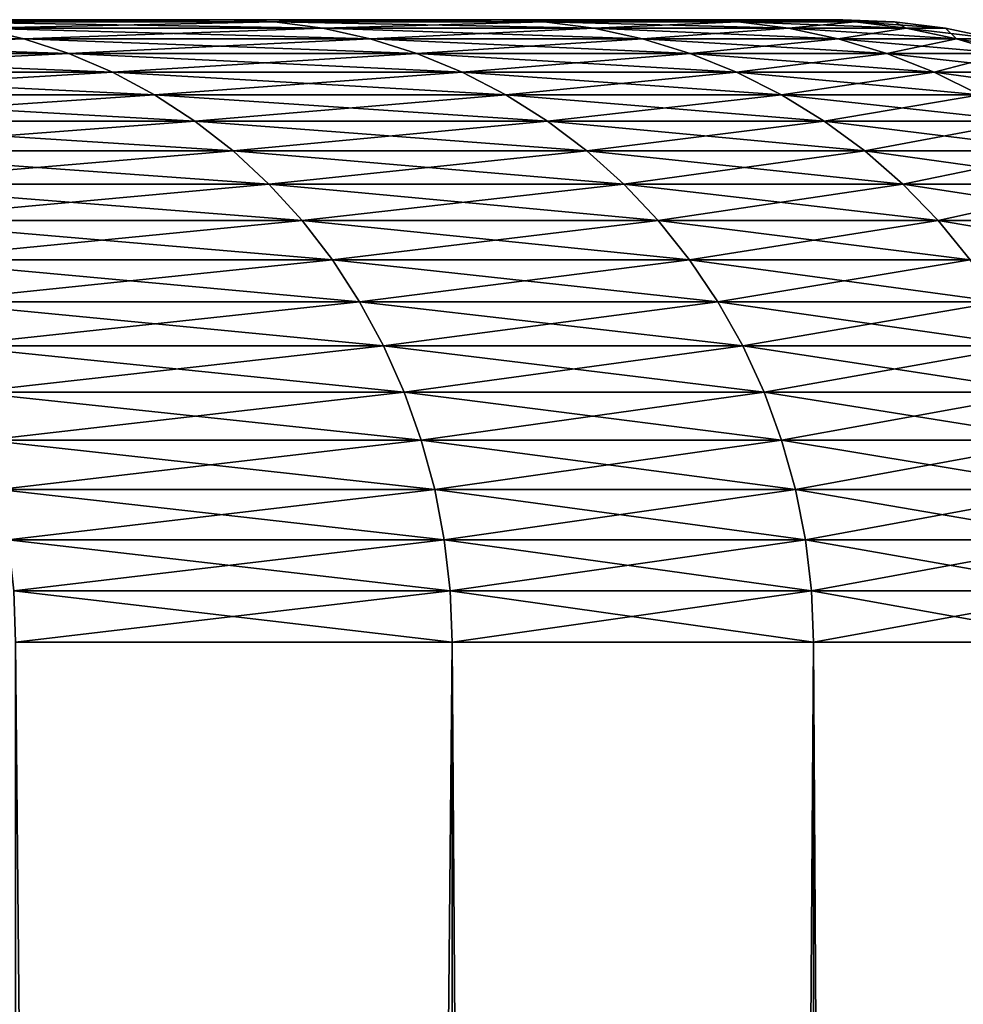
# Model space of a CAD drawing. Extents: x -30 to 30, y -35 to 0.
# Drawn here: x 4.8 to 5.3, y -10.5 to -10 of the extents above; entities that cross this region are included whole.
import ezdxf

# ---------------------------------------------------------------- set-up
doc = ezdxf.new("R2010")
doc.units = 0
doc.layers.add('L1', color=7, linetype='CONTINUOUS')

msp = doc.modelspace()

# ---------------------------------------------------------------- linework, layer by layer
at = {"layer": 'L1', "color": 7}
for points in [[(1.270046, -10, -4.421197), (5.181267, -10, -17.94099), (0.885277, -10, -4.51401)], [(0.885277, -10, -4.51401), (5.181267, -10, -17.94099), (5.125203, -10, -18.3788)], [(0.885277, -10, -4.51401), (5.125203, -10, -18.3788), (5.032212, -10, -18.81029)], [(5.032212, -10, -18.81029), (4.902963, -10, -19.23233), (0.885277, -10, -4.51401)], [(0.885277, -10, -4.51401), (4.902963, -10, -19.23233), (4.738388, -10, -19.64189)], [(0.885277, -10, 4.51401), (5.125203, -10, 18.3788), (1.270046, -10, 4.421197)], [(4.738388, -10, 19.64189), (4.902963, -10, 19.23233), (0.885277, -10, 4.51401)], [(0.885277, -10, 4.51401), (4.902963, -10, 19.23233), (5.032212, -10, 18.81029)], [(0.885277, -10, 4.51401), (5.032212, -10, 18.81029), (5.125203, -10, 18.3788)], [(5.2, -10, 17.5), (1.645412, -10, 4.295651), (1.270046, -10, 4.421197)], [(1.645412, -10, -4.295651), (5.2, -10, -17.5), (1.270046, -10, -4.421197)], [(1.270046, -10, -4.421197), (5.2, -10, -17.5), (5.181267, -10, -17.94099)], [(1.270046, -10, 4.421197), (5.125203, -10, 18.3788), (5.181267, -10, 17.94099)], [(1.270046, -10, 4.421197), (5.181267, -10, 17.94099), (5.2, -10, 17.5)], [(1.645412, -10, -4.295651), (2.008596, -10, -4.138302), (5.2, -10, -17.5)], [(2.008596, -10, 4.138302), (1.645412, -10, 4.295651), (5.2, -10, 17.5)], [(5.2, -10, -17.5), (2.008596, -10, -4.138302), (2.356909, -10, -3.950314)], [(5.2, -10, 17.5), (2.356909, -10, 3.950314), (2.008596, -10, 4.138302)], [(5.2, -10, -17.5), (2.356909, -10, -3.950314), (2.687772, -10, -3.73308)], [(5.2, -10, 17.5), (2.687772, -10, 3.73308), (2.356909, -10, 3.950314)], [(2.687772, -10, -3.73308), (2.998735, -10, -3.488207), (5.2, -10, -17.5)], [(2.998735, -10, 3.488207), (2.687772, -10, 3.73308), (5.2, -10, 17.5)], [(5.2, -10, -17.5), (2.998735, -10, -3.488207), (3.287498, -10, -3.217508)], [(5.2, -10, 17.5), (3.287498, -10, 3.217508), (2.998735, -10, 3.488207)], [(5.2, -10, -17.5), (3.287498, -10, -3.217508), (3.55192, -10, -2.922988)], [(5.2, -10, 17.5), (3.55192, -10, 2.922988), (3.287498, -10, 3.217508)], [(3.55192, -10, -2.922988), (3.790046, -10, -2.606828), (5.2, -10, -17.5)], [(3.790046, -10, 2.606828), (3.55192, -10, 2.922988), (5.2, -10, 17.5)], [(5.2, -10, -17.5), (3.790046, -10, -2.606828), (4.000111, -10, -2.271367)], [(5.2, -10, 17.5), (4.000111, -10, 2.271367), (3.790046, -10, 2.606828)], [(5.2, -10, -17.5), (4.000111, -10, -2.271367), (4.180561, -10, -1.919091)], [(5.2, -10, 17.5), (4.180561, -10, 1.919091), (4.000111, -10, 2.271367)], [(4.33006, -10, 1.552605), (4.180561, -10, 1.919091), (5.2, -10, 17.5)], [(4.180561, -10, -1.919091), (4.33006, -10, -1.552605), (5.2, -10, -17.5)], [(4.33006, -10, 1.552605), (5.2, -10, 17.5), (4.4475, -10, 1.174625)], [(5.2, -10, -17.5), (4.33006, -10, -1.552605), (4.4475, -10, -1.174625)], [(4.4475, -10, 1.174625), (5.2, -10, 17.5), (4.532013, -10, 0.787949)], [(5.2, -10, -17.5), (4.4475, -10, -1.174625), (4.532013, -10, -0.787949)], [(4.532013, -10, -0.787949), (4.582972, -10, -0.395438), (5.2, -10, -17.5)], [(5.2, -10, 17.5), (4.582972, -10, 0.395438), (4.532013, -10, 0.787949)], [(5.2, -10, -17.5), (4.582972, -10, -0.395438), (4.6, -10)], [(5.2, -10, 17.5), (4.6, -10), (4.582972, -10, 0.395438)], [(5.2, -10, -17.5), (4.6, -10), (5.2, -10, 17.5)], [(4.760963, -10.00102, -19.65209), (4.738388, -10, -19.64189), (4.902963, -10, -19.23233)], [(4.926322, -10.00102, 19.24058), (4.902963, -10, 19.23233), (4.738388, -10, 19.64189)], [(4.926322, -10.00102, 19.24058), (4.738388, -10, 19.64189), (4.760963, -10.00102, 19.65209)], [(4.760963, -10.00102, -19.65209), (4.902963, -10, -19.23233), (4.926322, -10.00102, -19.24058)], [(4.783383, -10.00409, -19.66223), (4.760963, -10.00102, -19.65209), (4.926322, -10.00102, -19.24058)], [(4.94952, -10.00409, 19.24878), (4.926322, -10.00102, 19.24058), (4.760963, -10.00102, 19.65209)], [(4.94952, -10.00409, 19.24878), (4.760963, -10.00102, 19.65209), (4.783383, -10.00409, 19.66223)], [(4.783383, -10.00409, -19.66223), (4.926322, -10.00102, -19.24058), (4.94952, -10.00409, -19.24878)], [(4.926322, -10.00102, -19.24058), (4.902963, -10, -19.23233), (5.032212, -10, -18.81029)], [(5.056186, -10.00102, 18.81653), (5.032212, -10, 18.81029), (4.902963, -10, 19.23233)], [(5.056186, -10.00102, 18.81653), (4.902963, -10, 19.23233), (4.926322, -10.00102, 19.24058)], [(4.926322, -10.00102, -19.24058), (5.032212, -10, -18.81029), (5.056186, -10.00102, -18.81653)], [(4.94952, -10.00409, -19.24878), (4.926322, -10.00102, -19.24058), (5.056186, -10.00102, -18.81653)], [(5.079996, -10.00409, 18.82273), (5.056186, -10.00102, 18.81653), (4.926322, -10.00102, 19.24058)], [(5.079996, -10.00409, 18.82273), (4.926322, -10.00102, 19.24058), (4.94952, -10.00409, 19.24878)], [(4.94952, -10.00409, -19.24878), (5.056186, -10.00102, -18.81653), (5.079996, -10.00409, -18.82273)], [(5.056186, -10.00102, -18.81653), (5.032212, -10, -18.81029), (5.125203, -10, -18.3788)], [(5.14962, -10.00102, 18.38299), (5.125203, -10, 18.3788), (5.032212, -10, 18.81029)], [(5.14962, -10.00102, 18.38299), (5.032212, -10, 18.81029), (5.056186, -10.00102, 18.81653)], [(5.056186, -10.00102, -18.81653), (5.125203, -10, -18.3788), (5.14962, -10.00102, -18.38299)], [(5.079996, -10.00409, -18.82273), (5.056186, -10.00102, -18.81653), (5.14962, -10.00102, -18.38299)], [(5.173871, -10.00409, 18.38715), (5.14962, -10.00102, 18.38299), (5.056186, -10.00102, 18.81653)], [(5.173871, -10.00409, 18.38715), (5.056186, -10.00102, 18.81653), (5.079996, -10.00409, 18.82273)], [(5.079996, -10.00409, -18.82273), (5.14962, -10.00102, -18.38299), (5.173871, -10.00409, -18.38715)], [(5.14962, -10.00102, -18.38299), (5.125203, -10, -18.3788), (5.181267, -10, -17.94099)], [(5.205952, -10.00102, 17.94309), (5.181267, -10, 17.94099), (5.125203, -10, 18.3788)], [(5.205952, -10.00102, 17.94309), (5.125203, -10, 18.3788), (5.14962, -10.00102, 18.38299)], [(5.14962, -10.00102, -18.38299), (5.181267, -10, -17.94099), (5.205952, -10.00102, -17.94309)], [(5.173871, -10.00409, -18.38715), (5.14962, -10.00102, -18.38299), (5.205952, -10.00102, -17.94309)], [(5.230467, -10.00409, 17.94518), (5.205952, -10.00102, 17.94309), (5.14962, -10.00102, 18.38299)], [(5.230467, -10.00409, 17.94518), (5.14962, -10.00102, 18.38299), (5.173871, -10.00409, 18.38715)], [(5.173871, -10.00409, -18.38715), (5.205952, -10.00102, -17.94309), (5.230467, -10.00409, -17.94518)], [(5.205952, -10.00102, -17.94309), (5.181267, -10, -17.94099), (5.2, -10, -17.5)], [(5.224774, -10.00102, 17.5), (5.2, -10, 17.5), (5.181267, -10, 17.94099)], [(5.224774, -10.00102, 17.5), (5.181267, -10, 17.94099), (5.205952, -10.00102, 17.94309)], [(5.205952, -10.00102, -17.94309), (5.2, -10, -17.5), (5.224774, -10.00102, -17.5)], [(5.224774, -10.00102, 17.5), (5.224774, -10.00102, -17.5), (5.2, -10, -17.5)], [(5.224774, -10.00102, 17.5), (5.2, -10, -17.5), (5.2, -10, 17.5)], [(5.230467, -10.00409, -17.94518), (5.205952, -10.00102, -17.94309), (5.224774, -10.00102, -17.5)], [(5.249378, -10.00409, 17.5), (5.224774, -10.00102, 17.5), (5.205952, -10.00102, 17.94309)], [(5.249378, -10.00409, 17.5), (5.205952, -10.00102, 17.94309), (5.230467, -10.00409, 17.94518)], [(5.230467, -10.00409, -17.94518), (5.224774, -10.00102, -17.5), (5.249378, -10.00409, -17.5)], [(5.249378, -10.00409, 17.5), (5.249378, -10.00409, -17.5), (5.224774, -10.00102, -17.5)], [(5.249378, -10.00409, 17.5), (5.224774, -10.00102, -17.5), (5.224774, -10.00102, 17.5)], [(4.805496, -10.00918, 19.67222), (4.783383, -10.00409, 19.66223), (4.582781, -10.00409, 20.0601)], [(4.805496, -10.00918, 19.67222), (4.582781, -10.00409, 20.0601), (4.603967, -10.00918, 20.07193)], [(4.603967, -10.00918, -20.07193), (4.783383, -10.00409, -19.66223), (4.805496, -10.00918, -19.67222)], [(4.805496, -10.00918, -19.67222), (4.783383, -10.00409, -19.66223), (4.94952, -10.00409, -19.24878)], [(4.972402, -10.00918, 19.25686), (4.94952, -10.00409, 19.24878), (4.783383, -10.00409, 19.66223)], [(4.972402, -10.00918, 19.25686), (4.783383, -10.00409, 19.66223), (4.805496, -10.00918, 19.67222)], [(4.805496, -10.00918, -19.67222), (4.94952, -10.00409, -19.24878), (4.972402, -10.00918, -19.25686)], [(4.972402, -10.00918, -19.25686), (4.94952, -10.00409, -19.24878), (5.079996, -10.00409, -18.82273)], [(5.103481, -10.00918, 18.82884), (5.079996, -10.00409, 18.82273), (4.94952, -10.00409, 19.24878)], [(5.103481, -10.00918, 18.82884), (4.94952, -10.00409, 19.24878), (4.972402, -10.00918, 19.25686)], [(4.972402, -10.00918, -19.25686), (5.079996, -10.00409, -18.82273), (5.103481, -10.00918, -18.82884)], [(5.103481, -10.00918, -18.82884), (5.079996, -10.00409, -18.82273), (5.173871, -10.00409, -18.38715)], [(5.197789, -10.00918, 18.39125), (5.173871, -10.00409, 18.38715), (5.079996, -10.00409, 18.82273)], [(5.197789, -10.00918, 18.39125), (5.079996, -10.00409, 18.82273), (5.103481, -10.00918, 18.82884)], [(5.103481, -10.00918, -18.82884), (5.173871, -10.00409, -18.38715), (5.197789, -10.00918, -18.39125)], [(5.197789, -10.00918, -18.39125), (5.173871, -10.00409, -18.38715), (5.230467, -10.00409, -17.94518)], [(5.254647, -10.00918, 17.94724), (5.230467, -10.00409, 17.94518), (5.173871, -10.00409, 18.38715)], [(5.254647, -10.00918, 17.94724), (5.173871, -10.00409, 18.38715), (5.197789, -10.00918, 18.39125)], [(5.197789, -10.00918, -18.39125), (5.230467, -10.00409, -17.94518), (5.254647, -10.00918, -17.94724)], [(5.254647, -10.00918, -17.94724), (5.230467, -10.00409, -17.94518), (5.249378, -10.00409, -17.5)], [(5.273646, -10.00918, 17.5), (5.249378, -10.00409, 17.5), (5.230467, -10.00409, 17.94518)], [(5.273646, -10.00918, 17.5), (5.230467, -10.00409, 17.94518), (5.254647, -10.00918, 17.94724)], [(5.254647, -10.00918, -17.94724), (5.249378, -10.00409, -17.5), (5.273646, -10.00918, -17.5)], [(5.273646, -10.00918, 17.5), (5.273646, -10.00918, -17.5), (5.249378, -10.00409, -17.5)], [(5.273646, -10.00918, 17.5), (5.249378, -10.00409, -17.5), (5.249378, -10.00409, 17.5)], [(4.624714, -10.01626, -20.08352), (4.603967, -10.00918, -20.07193), (4.805496, -10.00918, -19.67222)], [(4.827151, -10.01626, 19.68201), (4.805496, -10.00918, 19.67222), (4.603967, -10.00918, 20.07193)], [(4.827151, -10.01626, 19.68201), (4.603967, -10.00918, 20.07193), (4.624714, -10.01626, 20.08352)], [(4.624714, -10.01626, -20.08352), (4.805496, -10.00918, -19.67222), (4.827151, -10.01626, -19.68201)], [(4.827151, -10.01626, -19.68201), (4.805496, -10.00918, -19.67222), (4.972402, -10.00918, -19.25686)], [(4.994808, -10.01626, 19.26478), (4.972402, -10.00918, 19.25686), (4.805496, -10.00918, 19.67222)], [(4.994808, -10.01626, 19.26478), (4.805496, -10.00918, 19.67222), (4.827151, -10.01626, 19.68201)], [(4.827151, -10.01626, -19.68201), (4.972402, -10.00918, -19.25686), (4.994808, -10.01626, -19.26478)], [(4.994808, -10.01626, -19.26478), (4.972402, -10.00918, -19.25686), (5.103481, -10.00918, -18.82884)], [(5.126478, -10.01626, 18.83483), (5.103481, -10.00918, 18.82884), (4.972402, -10.00918, 19.25686)], [(5.126478, -10.01626, 18.83483), (4.972402, -10.00918, 19.25686), (4.994808, -10.01626, 19.26478)], [(4.994808, -10.01626, -19.26478), (5.103481, -10.00918, -18.82884), (5.126478, -10.01626, -18.83483)], [(5.126478, -10.01626, -18.83483), (5.103481, -10.00918, -18.82884), (5.197789, -10.00918, -18.39125)], [(5.221211, -10.01626, 18.39527), (5.197789, -10.00918, 18.39125), (5.103481, -10.00918, 18.82884)], [(5.221211, -10.01626, 18.39527), (5.103481, -10.00918, 18.82884), (5.126478, -10.01626, 18.83483)], [(5.126478, -10.01626, -18.83483), (5.197789, -10.00918, -18.39125), (5.221211, -10.01626, -18.39527)], [(5.221211, -10.01626, -18.39527), (5.197789, -10.00918, -18.39125), (5.254647, -10.00918, -17.94724)], [(5.278326, -10.01626, 17.94925), (5.254647, -10.00918, 17.94724), (5.197789, -10.00918, 18.39125)], [(5.278326, -10.01626, 17.94925), (5.197789, -10.00918, 18.39125), (5.221211, -10.01626, 18.39527)], [(5.221211, -10.01626, -18.39527), (5.254647, -10.00918, -17.94724), (5.278326, -10.01626, -17.94925)], [(5.278326, -10.01626, -17.94925), (5.254647, -10.00918, -17.94724), (5.273646, -10.00918, -17.5)], [(5.29741, -10.01626, 17.5), (5.273646, -10.00918, 17.5), (5.254647, -10.00918, 17.94724)], [(5.29741, -10.01626, 17.5), (5.254647, -10.00918, 17.94724), (5.278326, -10.01626, 17.94925)], [(4.644879, -10.02527, -20.09479), (4.624714, -10.01626, -20.08352), (4.827151, -10.01626, -19.68201)], [(4.848199, -10.02527, 19.69153), (4.827151, -10.01626, 19.68201), (4.624714, -10.01626, 20.08352)], [(4.848199, -10.02527, 19.69153), (4.624714, -10.01626, 20.08352), (4.644879, -10.02527, 20.09479)], [(4.644879, -10.02527, -20.09479), (4.827151, -10.01626, -19.68201), (4.848199, -10.02527, -19.69153)], [(4.848199, -10.02527, -19.69153), (4.827151, -10.01626, -19.68201), (4.994808, -10.01626, -19.26478)], [(5.016588, -10.02527, 19.27247), (4.994808, -10.01626, 19.26478), (4.827151, -10.01626, 19.68201)], [(5.016588, -10.02527, 19.27247), (4.827151, -10.01626, 19.68201), (4.848199, -10.02527, 19.69153)], [(4.848199, -10.02527, -19.69153), (4.994808, -10.01626, -19.26478), (5.016588, -10.02527, -19.27247)], [(5.016588, -10.02527, -19.27247), (4.994808, -10.01626, -19.26478), (5.126478, -10.01626, -18.83483)], [(5.148831, -10.02527, 18.84065), (5.126478, -10.01626, 18.83483), (4.994808, -10.01626, 19.26478)], [(5.148831, -10.02527, 18.84065), (4.994808, -10.01626, 19.26478), (5.016588, -10.02527, 19.27247)], [(5.016588, -10.02527, -19.27247), (5.126478, -10.01626, -18.83483), (5.148831, -10.02527, -18.84065)], [(5.148831, -10.02527, -18.84065), (5.126478, -10.01626, -18.83483), (5.221211, -10.01626, -18.39527)], [(5.243978, -10.02527, 18.39917), (5.221211, -10.01626, 18.39527), (5.126478, -10.01626, 18.83483)], [(5.243978, -10.02527, 18.39917), (5.126478, -10.01626, 18.83483), (5.148831, -10.02527, 18.84065)], [(5.148831, -10.02527, -18.84065), (5.221211, -10.01626, -18.39527), (5.243978, -10.02527, -18.39917)], [(5.243978, -10.02527, -18.39917), (5.221211, -10.01626, -18.39527), (5.278326, -10.01626, -17.94925)], [(5.301341, -10.02527, 17.95121), (5.278326, -10.01626, 17.94925), (5.221211, -10.01626, 18.39527)], [(5.301341, -10.02527, 17.95121), (5.221211, -10.01626, 18.39527), (5.243978, -10.02527, 18.39917)], [(5.243978, -10.02527, -18.39917), (5.278326, -10.01626, -17.94925), (5.301341, -10.02527, -17.95121)], [(4.664326, -10.03616, -20.10565), (4.644879, -10.02527, -20.09479), (4.848199, -10.02527, -19.69153)], [(4.868497, -10.03616, 19.7007), (4.848199, -10.02527, 19.69153), (4.644879, -10.02527, 20.09479)], [(4.868497, -10.03616, 19.7007), (4.644879, -10.02527, 20.09479), (4.664326, -10.03616, 20.10565)], [(4.664326, -10.03616, -20.10565), (4.848199, -10.02527, -19.69153), (4.868497, -10.03616, -19.7007)], [(4.868497, -10.03616, -19.7007), (4.848199, -10.02527, -19.69153), (5.016588, -10.02527, -19.27247)], [(5.037591, -10.03616, 19.27989), (5.016588, -10.02527, 19.27247), (4.848199, -10.02527, 19.69153)], [(5.037591, -10.03616, 19.27989), (4.848199, -10.02527, 19.69153), (4.868497, -10.03616, 19.7007)], [(4.868497, -10.03616, -19.7007), (5.016588, -10.02527, -19.27247), (5.037591, -10.03616, -19.27989)], [(5.037591, -10.03616, -19.27989), (5.016588, -10.02527, -19.27247), (5.148831, -10.02527, -18.84065)], [(5.170388, -10.03616, 18.84626), (5.148831, -10.02527, 18.84065), (5.016588, -10.02527, 19.27247)], [(5.170388, -10.03616, 18.84626), (5.016588, -10.02527, 19.27247), (5.037591, -10.03616, 19.27989)], [(5.037591, -10.03616, -19.27989), (5.148831, -10.02527, -18.84065), (5.170388, -10.03616, -18.84626)], [(5.170388, -10.03616, -18.84626), (5.148831, -10.02527, -18.84065), (5.243978, -10.02527, -18.39917)], [(5.265933, -10.03616, 18.40293), (5.243978, -10.02527, 18.39917), (5.148831, -10.02527, 18.84065)], [(5.265933, -10.03616, 18.40293), (5.148831, -10.02527, 18.84065), (5.170388, -10.03616, 18.84626)], [(5.170388, -10.03616, -18.84626), (5.243978, -10.02527, -18.39917), (5.265933, -10.03616, -18.40293)], [(5.265933, -10.03616, -18.40293), (5.243978, -10.02527, -18.39917), (5.301341, -10.02527, -17.95121)], [(5.323537, -10.03616, 17.9531), (5.301341, -10.02527, 17.95121), (5.243978, -10.02527, 18.39917)], [(5.323537, -10.03616, 17.9531), (5.243978, -10.02527, 18.39917), (5.265933, -10.03616, 18.40293)], [(4.682921, -10.04885, -20.11604), (4.664326, -10.03616, -20.10565), (4.868497, -10.03616, -19.7007)], [(4.887906, -10.04885, 19.70947), (4.868497, -10.03616, 19.7007), (4.664326, -10.03616, 20.10565)], [(4.887906, -10.04885, 19.70947), (4.664326, -10.03616, 20.10565), (4.682921, -10.04885, 20.11604)], [(4.682921, -10.04885, -20.11604), (4.868497, -10.03616, -19.7007), (4.887906, -10.04885, -19.70947)], [(4.887906, -10.04885, -19.70947), (4.868497, -10.03616, -19.7007), (5.037591, -10.03616, -19.27989)], [(5.057674, -10.04885, 19.28699), (5.037591, -10.03616, 19.27989), (4.868497, -10.03616, 19.7007)], [(5.057674, -10.04885, 19.28699), (4.868497, -10.03616, 19.7007), (4.887906, -10.04885, 19.70947)], [(4.887906, -10.04885, -19.70947), (5.037591, -10.03616, -19.27989), (5.057674, -10.04885, -19.28699)], [(5.057674, -10.04885, -19.28699), (5.037591, -10.03616, -19.27989), (5.170388, -10.03616, -18.84626)], [(5.191001, -10.04885, 18.85163), (5.170388, -10.03616, 18.84626), (5.037591, -10.03616, 19.27989)], [(5.191001, -10.04885, 18.85163), (5.037591, -10.03616, 19.27989), (5.057674, -10.04885, 19.28699)], [(5.057674, -10.04885, -19.28699), (5.170388, -10.03616, -18.84626), (5.191001, -10.04885, -18.85163)], [(5.191001, -10.04885, -18.85163), (5.170388, -10.03616, -18.84626), (5.265933, -10.03616, -18.40293)], [(5.286927, -10.04885, 18.40653), (5.265933, -10.03616, 18.40293), (5.170388, -10.03616, 18.84626)], [(5.286927, -10.04885, 18.40653), (5.170388, -10.03616, 18.84626), (5.191001, -10.04885, 18.85163)], [(5.191001, -10.04885, -18.85163), (5.265933, -10.03616, -18.40293), (5.286927, -10.04885, -18.40653)], [(4.700538, -10.06326, -20.12588), (4.682921, -10.04885, -20.11604), (4.887906, -10.04885, -19.70947)], [(4.906294, -10.06326, 19.71778), (4.887906, -10.04885, 19.70947), (4.682921, -10.04885, 20.11604)], [(4.906294, -10.06326, 19.71778), (4.682921, -10.04885, 20.11604), (4.700538, -10.06326, 20.12588)], [(4.700538, -10.06326, -20.12588), (4.887906, -10.04885, -19.70947), (4.906294, -10.06326, -19.71778)], [(4.906294, -10.06326, -19.71778), (4.887906, -10.04885, -19.70947), (5.057674, -10.04885, -19.28699)], [(5.076701, -10.06326, 19.29371), (5.057674, -10.04885, 19.28699), (4.887906, -10.04885, 19.70947)], [(5.076701, -10.06326, 19.29371), (4.887906, -10.04885, 19.70947), (4.906294, -10.06326, 19.71778)], [(4.906294, -10.06326, -19.71778), (5.057674, -10.04885, -19.28699), (5.076701, -10.06326, -19.29371)], [(5.076701, -10.06326, -19.29371), (5.057674, -10.04885, -19.28699), (5.191001, -10.04885, -18.85163)], [(5.21053, -10.06326, 18.85672), (5.191001, -10.04885, 18.85163), (5.057674, -10.04885, 19.28699)], [(5.21053, -10.06326, 18.85672), (5.057674, -10.04885, 19.28699), (5.076701, -10.06326, 19.29371)], [(5.076701, -10.06326, -19.29371), (5.191001, -10.04885, -18.85163), (5.21053, -10.06326, -18.85672)], [(5.21053, -10.06326, -18.85672), (5.191001, -10.04885, -18.85163), (5.286927, -10.04885, -18.40653)], [(5.306816, -10.06326, 18.40995), (5.286927, -10.04885, 18.40653), (5.191001, -10.04885, 18.85163)], [(5.306816, -10.06326, 18.40995), (5.191001, -10.04885, 18.85163), (5.21053, -10.06326, 18.85672)], [(5.21053, -10.06326, -18.85672), (5.286927, -10.04885, -18.40653), (5.306816, -10.06326, -18.40995)], [(4.717056, -10.07928, -20.13511), (4.700538, -10.06326, -20.12588), (4.906294, -10.06326, -19.71778)], [(4.923536, -10.07928, 19.72558), (4.906294, -10.06326, 19.71778), (4.700538, -10.06326, 20.12588)], [(4.923536, -10.07928, 19.72558), (4.700538, -10.06326, 20.12588), (4.717056, -10.07928, 20.13511)], [(4.717056, -10.07928, -20.13511), (4.906294, -10.06326, -19.71778), (4.923536, -10.07928, -19.72558)], [(4.923536, -10.07928, -19.72558), (4.906294, -10.06326, -19.71778), (5.076701, -10.06326, -19.29371)], [(5.094541, -10.07928, 19.30002), (5.076701, -10.06326, 19.29371), (4.906294, -10.06326, 19.71778)], [(5.094541, -10.07928, 19.30002), (4.906294, -10.06326, 19.71778), (4.923536, -10.07928, 19.72558)], [(4.923536, -10.07928, -19.72558), (5.076701, -10.06326, -19.29371), (5.094541, -10.07928, -19.30002)], [(5.094541, -10.07928, -19.30002), (5.076701, -10.06326, -19.29371), (5.21053, -10.06326, -18.85672)], [(5.22884, -10.07928, 18.86148), (5.21053, -10.06326, 18.85672), (5.076701, -10.06326, 19.29371)], [(5.22884, -10.07928, 18.86148), (5.076701, -10.06326, 19.29371), (5.094541, -10.07928, 19.30002)], [(5.094541, -10.07928, -19.30002), (5.21053, -10.06326, -18.85672), (5.22884, -10.07928, -18.86148)], [(5.22884, -10.07928, -18.86148), (5.21053, -10.06326, -18.85672), (5.306816, -10.06326, -18.40995)], [(5.325465, -10.07928, 18.41314), (5.306816, -10.06326, 18.40995), (5.21053, -10.06326, 18.85672)], [(5.325465, -10.07928, 18.41314), (5.21053, -10.06326, 18.85672), (5.22884, -10.07928, 18.86148)], [(5.22884, -10.07928, -18.86148), (5.306816, -10.06326, -18.40995), (5.325465, -10.07928, -18.41314)], [(4.732362, -10.09682, -20.14366), (4.717056, -10.07928, -20.13511), (4.923536, -10.07928, -19.72558)], [(4.939512, -10.09682, 19.7328), (4.923536, -10.07928, 19.72558), (4.717056, -10.07928, 20.13511)], [(4.939512, -10.09682, 19.7328), (4.717056, -10.07928, 20.13511), (4.732362, -10.09682, 20.14366)], [(4.732362, -10.09682, -20.14366), (4.923536, -10.07928, -19.72558), (4.939512, -10.09682, -19.7328)], [(4.939512, -10.09682, -19.7328), (4.923536, -10.07928, -19.72558), (5.094541, -10.07928, -19.30002)], [(5.111072, -10.09682, 19.30586), (5.094541, -10.07928, 19.30002), (4.923536, -10.07928, 19.72558)], [(5.111072, -10.09682, 19.30586), (4.923536, -10.07928, 19.72558), (4.939512, -10.09682, 19.7328)], [(4.939512, -10.09682, -19.7328), (5.094541, -10.07928, -19.30002), (5.111072, -10.09682, -19.30586)], [(5.111072, -10.09682, -19.30586), (5.094541, -10.07928, -19.30002), (5.22884, -10.07928, -18.86148)], [(5.245807, -10.09682, 18.8659), (5.22884, -10.07928, 18.86148), (5.094541, -10.07928, 19.30002)], [(5.245807, -10.09682, 18.8659), (5.094541, -10.07928, 19.30002), (5.111072, -10.09682, 19.30586)], [(5.111072, -10.09682, -19.30586), (5.22884, -10.07928, -18.86148), (5.245807, -10.09682, -18.8659)], [(5.245807, -10.09682, -18.8659), (5.22884, -10.07928, -18.86148), (5.325465, -10.07928, -18.41314)], [(5.342745, -10.09682, 18.4161), (5.325465, -10.07928, 18.41314), (5.22884, -10.07928, 18.86148)], [(5.342745, -10.09682, 18.4161), (5.22884, -10.07928, 18.86148), (5.245807, -10.09682, 18.8659)], [(5.245807, -10.09682, -18.8659), (5.325465, -10.07928, -18.41314), (5.342745, -10.09682, -18.4161)], [(4.746353, -10.11574, -20.15147), (4.732362, -10.09682, -20.14366), (4.939512, -10.09682, -19.7328)], [(4.954115, -10.11574, 19.7394), (4.939512, -10.09682, 19.7328), (4.732362, -10.09682, 20.14366)], [(4.954115, -10.11574, 19.7394), (4.732362, -10.09682, 20.14366), (4.746353, -10.11574, 20.15147)], [(4.746353, -10.11574, -20.15147), (4.939512, -10.09682, -19.7328), (4.954115, -10.11574, -19.7394)], [(4.954115, -10.11574, -19.7394), (4.939512, -10.09682, -19.7328), (5.111072, -10.09682, -19.30586)], [(5.126182, -10.11574, 19.3112), (5.111072, -10.09682, 19.30586), (4.939512, -10.09682, 19.7328)], [(5.126182, -10.11574, 19.3112), (4.939512, -10.09682, 19.7328), (4.954115, -10.11574, 19.7394)], [(4.954115, -10.11574, -19.7394), (5.111072, -10.09682, -19.30586), (5.126182, -10.11574, -19.3112)], [(5.126182, -10.11574, -19.3112), (5.111072, -10.09682, -19.30586), (5.245807, -10.09682, -18.8659)], [(5.261315, -10.11574, 18.86994), (5.245807, -10.09682, 18.8659), (5.111072, -10.09682, 19.30586)], [(5.261315, -10.11574, 18.86994), (5.111072, -10.09682, 19.30586), (5.126182, -10.11574, 19.3112)], [(5.126182, -10.11574, -19.3112), (5.245807, -10.09682, -18.8659), (5.261315, -10.11574, -18.86994)], [(5.261315, -10.11574, -18.86994), (5.245807, -10.09682, -18.8659), (5.342745, -10.09682, -18.4161)], [(5.35854, -10.11574, 18.41881), (5.342745, -10.09682, 18.4161), (5.245807, -10.09682, 18.8659)], [(5.35854, -10.11574, 18.41881), (5.245807, -10.09682, 18.8659), (5.261315, -10.11574, 18.86994)], [(4.758931, -10.13592, -20.1585), (4.746353, -10.11574, -20.15147), (4.954115, -10.11574, -19.7394)], [(4.967243, -10.13592, 19.74533), (4.954115, -10.11574, 19.7394), (4.746353, -10.11574, 20.15147)], [(4.967243, -10.13592, 19.74533), (4.746353, -10.11574, 20.15147), (4.758931, -10.13592, 20.1585)], [(4.758931, -10.13592, -20.1585), (4.954115, -10.11574, -19.7394), (4.967243, -10.13592, -19.74533)], [(4.967243, -10.13592, -19.74533), (4.954115, -10.11574, -19.7394), (5.126182, -10.11574, -19.3112)], [(5.139766, -10.13592, 19.316), (5.126182, -10.11574, 19.3112), (4.954115, -10.11574, 19.7394)], [(5.139766, -10.13592, 19.316), (4.954115, -10.11574, 19.7394), (4.967243, -10.13592, 19.74533)], [(4.967243, -10.13592, -19.74533), (5.126182, -10.11574, -19.3112), (5.139766, -10.13592, -19.316)], [(5.139766, -10.13592, -19.316), (5.126182, -10.11574, -19.3112), (5.261315, -10.11574, -18.86994)], [(5.275257, -10.13592, 18.87357), (5.261315, -10.11574, 18.86994), (5.126182, -10.11574, 19.3112)], [(5.275257, -10.13592, 18.87357), (5.126182, -10.11574, 19.3112), (5.139766, -10.13592, 19.316)], [(5.139766, -10.13592, -19.316), (5.261315, -10.11574, -18.86994), (5.275257, -10.13592, -18.87357)], [(4.770011, -10.15722, -20.16469), (4.758931, -10.13592, -20.1585), (4.967243, -10.13592, -19.74533)], [(4.978809, -10.15722, 19.75056), (4.967243, -10.13592, 19.74533), (4.758931, -10.13592, 20.1585)], [(4.978809, -10.15722, 19.75056), (4.758931, -10.13592, 20.1585), (4.770011, -10.15722, 20.16469)], [(4.770011, -10.15722, -20.16469), (4.967243, -10.13592, -19.74533), (4.978809, -10.15722, -19.75056)], [(4.978809, -10.15722, -19.75056), (4.967243, -10.13592, -19.74533), (5.139766, -10.13592, -19.316)], [(5.151733, -10.15722, 19.32022), (5.139766, -10.13592, 19.316), (4.967243, -10.13592, 19.74533)], [(5.151733, -10.15722, 19.32022), (4.967243, -10.13592, 19.74533), (4.978809, -10.15722, 19.75056)], [(4.978809, -10.15722, -19.75056), (5.139766, -10.13592, -19.316), (5.151733, -10.15722, -19.32022)], [(5.151733, -10.15722, -19.32022), (5.139766, -10.13592, -19.316), (5.275257, -10.13592, -18.87357)], [(5.28754, -10.15722, 18.87677), (5.275257, -10.13592, 18.87357), (5.139766, -10.13592, 19.316)], [(5.28754, -10.15722, 18.87677), (5.139766, -10.13592, 19.316), (5.151733, -10.15722, 19.32022)], [(5.151733, -10.15722, -19.32022), (5.275257, -10.13592, -18.87357), (5.28754, -10.15722, -18.87677)], [(4.779518, -10.17949, -20.17), (4.770011, -10.15722, -20.16469), (4.978809, -10.15722, -19.75056)], [(4.988732, -10.17949, 19.75505), (4.978809, -10.15722, 19.75056), (4.770011, -10.15722, 20.16469)], [(4.988732, -10.17949, 19.75505), (4.770011, -10.15722, 20.16469), (4.779518, -10.17949, 20.17)], [(4.779518, -10.17949, -20.17), (4.978809, -10.15722, -19.75056), (4.988732, -10.17949, -19.75505)], [(4.988732, -10.17949, -19.75505), (4.978809, -10.15722, -19.75056), (5.151733, -10.15722, -19.32022)], [(5.162001, -10.17949, 19.32385), (5.151733, -10.15722, 19.32022), (4.978809, -10.15722, 19.75056)], [(5.162001, -10.17949, 19.32385), (4.978809, -10.15722, 19.75056), (4.988732, -10.17949, 19.75505)], [(4.988732, -10.17949, -19.75505), (5.151733, -10.15722, -19.32022), (5.162001, -10.17949, -19.32385)], [(5.162001, -10.17949, -19.32385), (5.151733, -10.15722, -19.32022), (5.28754, -10.15722, -18.87677)], [(5.298079, -10.17949, 18.87951), (5.28754, -10.15722, 18.87677), (5.151733, -10.15722, 19.32022)], [(5.298079, -10.17949, 18.87951), (5.151733, -10.15722, 19.32022), (5.162001, -10.17949, 19.32385)], [(5.162001, -10.17949, -19.32385), (5.28754, -10.15722, -18.87677), (5.298079, -10.17949, -18.87951)], [(4.787387, -10.20259, -20.1744), (4.779518, -10.17949, -20.17), (4.988732, -10.17949, -19.75505)], [(4.996945, -10.20259, 19.75876), (4.988732, -10.17949, 19.75505), (4.779518, -10.17949, 20.17)], [(4.996945, -10.20259, 19.75876), (4.779518, -10.17949, 20.17), (4.787387, -10.20259, 20.1744)], [(4.787387, -10.20259, -20.1744), (4.988732, -10.17949, -19.75505), (4.996945, -10.20259, -19.75876)], [(4.996945, -10.20259, -19.75876), (4.988732, -10.17949, -19.75505), (5.162001, -10.17949, -19.32385)], [(5.170499, -10.20259, 19.32685), (5.162001, -10.17949, 19.32385), (4.988732, -10.17949, 19.75505)], [(5.170499, -10.20259, 19.32685), (4.988732, -10.17949, 19.75505), (4.996945, -10.20259, 19.75876)], [(4.996945, -10.20259, -19.75876), (5.162001, -10.17949, -19.32385), (5.170499, -10.20259, -19.32685)], [(5.170499, -10.20259, -19.32685), (5.162001, -10.17949, -19.32385), (5.298079, -10.17949, -18.87951)], [(5.306801, -10.20259, 18.88178), (5.298079, -10.17949, 18.87951), (5.162001, -10.17949, 19.32385)], [(5.306801, -10.20259, 18.88178), (5.162001, -10.17949, 19.32385), (5.170499, -10.20259, 19.32685)], [(5.170499, -10.20259, -19.32685), (5.298079, -10.17949, -18.87951), (5.306801, -10.20259, -18.88178)], [(4.793563, -10.22635, -20.17784), (4.787387, -10.20259, -20.1744), (4.996945, -10.20259, -19.75876)], [(5.003392, -10.22635, 19.76168), (4.996945, -10.20259, 19.75876), (4.787387, -10.20259, 20.1744)], [(5.003392, -10.22635, 19.76168), (4.787387, -10.20259, 20.1744), (4.793563, -10.22635, 20.17784)], [(4.793563, -10.22635, -20.17784), (4.996945, -10.20259, -19.75876), (5.003392, -10.22635, -19.76168)], [(5.003392, -10.22635, -19.76168), (4.996945, -10.20259, -19.75876), (5.170499, -10.20259, -19.32685)], [(5.177171, -10.22635, 19.32921), (5.170499, -10.20259, 19.32685), (4.996945, -10.20259, 19.75876)], [(5.177171, -10.22635, 19.32921), (4.996945, -10.20259, 19.75876), (5.003392, -10.22635, 19.76168)], [(5.003392, -10.22635, -19.76168), (5.170499, -10.20259, -19.32685), (5.177171, -10.22635, -19.32921)], [(5.177171, -10.22635, -19.32921), (5.170499, -10.20259, -19.32685), (5.306801, -10.20259, -18.88178)], [(5.313647, -10.22635, 18.88357), (5.306801, -10.20259, 18.88178), (5.170499, -10.20259, 19.32685)], [(5.313647, -10.22635, 18.88357), (5.170499, -10.20259, 19.32685), (5.177171, -10.22635, 19.32921)], [(5.177171, -10.22635, -19.32921), (5.306801, -10.20259, -18.88178), (5.313647, -10.22635, -18.88357)], [(4.798006, -10.25062, -20.18033), (4.793563, -10.22635, -20.17784), (5.003392, -10.22635, -19.76168)], [(5.008028, -10.25062, 19.76377), (5.003392, -10.22635, 19.76168), (4.793563, -10.22635, 20.17784)], [(5.008028, -10.25062, 19.76377), (4.793563, -10.22635, 20.17784), (4.798006, -10.25062, 20.18033)], [(4.798006, -10.25062, -20.18033), (5.003392, -10.22635, -19.76168), (5.008028, -10.25062, -19.76377)], [(5.008028, -10.25062, -19.76377), (5.003392, -10.22635, -19.76168), (5.177171, -10.22635, -19.32921)], [(5.181968, -10.25062, 19.33091), (5.177171, -10.22635, 19.32921), (5.003392, -10.22635, 19.76168)], [(5.181968, -10.25062, 19.33091), (5.003392, -10.22635, 19.76168), (5.008028, -10.25062, 19.76377)], [(5.008028, -10.25062, -19.76377), (5.177171, -10.22635, -19.32921), (5.181968, -10.25062, -19.33091)], [(5.181968, -10.25062, -19.33091), (5.177171, -10.22635, -19.32921), (5.313647, -10.22635, -18.88357)], [(5.318572, -10.25062, 18.88485), (5.313647, -10.22635, 18.88357), (5.177171, -10.22635, 19.32921)], [(5.318572, -10.25062, 18.88485), (5.177171, -10.22635, 19.32921), (5.181968, -10.25062, 19.33091)], [(5.181968, -10.25062, -19.33091), (5.313647, -10.22635, -18.88357), (5.318572, -10.25062, -18.88485)], [(4.800683, -10.27523, -20.18182), (4.798006, -10.25062, -20.18033), (5.008028, -10.25062, -19.76377)], [(5.010823, -10.27523, 19.76503), (5.008028, -10.25062, 19.76377), (4.798006, -10.25062, 20.18033)], [(5.010823, -10.27523, 19.76503), (4.798006, -10.25062, 20.18033), (4.800683, -10.27523, 20.18182)], [(4.800683, -10.27523, -20.18182), (5.008028, -10.25062, -19.76377), (5.010823, -10.27523, -19.76503)], [(5.010823, -10.27523, -19.76503), (5.008028, -10.25062, -19.76377), (5.181968, -10.25062, -19.33091)], [(5.18486, -10.27523, 19.33193), (5.181968, -10.25062, 19.33091), (5.008028, -10.25062, 19.76377)], [(5.18486, -10.27523, 19.33193), (5.008028, -10.25062, 19.76377), (5.010823, -10.27523, 19.76503)], [(5.010823, -10.27523, -19.76503), (5.181968, -10.25062, -19.33091), (5.18486, -10.27523, -19.33193)], [(5.18486, -10.27523, -19.33193), (5.181968, -10.25062, -19.33091), (5.318572, -10.25062, -18.88485)], [(5.321539, -10.27523, 18.88562), (5.318572, -10.25062, 18.88485), (5.181968, -10.25062, 19.33091)], [(5.321539, -10.27523, 18.88562), (5.181968, -10.25062, 19.33091), (5.18486, -10.27523, 19.33193)], [(5.18486, -10.27523, -19.33193), (5.318572, -10.25062, -18.88485), (5.321539, -10.27523, -18.88562)], [(4.801577, -10.3, -20.18232), (4.800683, -10.27523, -20.18182), (5.010823, -10.27523, -19.76503)], [(5.011757, -10.3, 19.76546), (5.010823, -10.27523, 19.76503), (4.800683, -10.27523, 20.18182)], [(5.011757, -10.3, 19.76546), (4.800683, -10.27523, 20.18182), (4.801577, -10.3, 20.18232)], [(4.801577, -10.3, -20.18232), (5.010823, -10.27523, -19.76503), (5.011757, -10.3, -19.76546)], [(5.011757, -10.3, -19.76546), (5.010823, -10.27523, -19.76503), (5.18486, -10.27523, -19.33193)], [(5.185826, -10.3, 19.33227), (5.18486, -10.27523, 19.33193), (5.010823, -10.27523, 19.76503)], [(5.185826, -10.3, 19.33227), (5.010823, -10.27523, 19.76503), (5.011757, -10.3, 19.76546)], [(5.011757, -10.3, -19.76546), (5.18486, -10.27523, -19.33193), (5.185826, -10.3, -19.33227)], [(5.185826, -10.3, -19.33227), (5.18486, -10.27523, -19.33193), (5.321539, -10.27523, -18.88562)], [(5.322531, -10.3, 18.88588), (5.321539, -10.27523, 18.88562), (5.18486, -10.27523, 19.33193)], [(5.322531, -10.3, 18.88588), (5.18486, -10.27523, 19.33193), (5.185826, -10.3, 19.33227)], [(5.185826, -10.3, -19.33227), (5.321539, -10.27523, -18.88562), (5.322531, -10.3, -18.88588)], [(4.801577, -34.2, -20.18232), (4.801577, -10.3, -20.18232), (5.011757, -10.3, -19.76546)], [(4.801577, -34.2, -20.18232), (5.011757, -10.3, -19.76546), (5.011757, -34.2, -19.76546)], [(5.011757, -34.2, 19.76546), (5.011757, -10.3, 19.76546), (4.801577, -10.3, 20.18232)], [(5.011757, -34.2, 19.76546), (4.801577, -10.3, 20.18232), (4.801577, -34.2, 20.18232)], [(5.011757, -34.2, -19.76546), (5.011757, -10.3, -19.76546), (5.185826, -10.3, -19.33227)], [(5.011757, -34.2, -19.76546), (5.185826, -10.3, -19.33227), (5.185826, -34.2, -19.33227)], [(5.185826, -34.2, 19.33227), (5.185826, -10.3, 19.33227), (5.011757, -10.3, 19.76546)], [(5.185826, -34.2, 19.33227), (5.011757, -10.3, 19.76546), (5.011757, -34.2, 19.76546)], [(5.185826, -34.2, -19.33227), (5.185826, -10.3, -19.33227), (5.322531, -10.3, -18.88588)], [(5.185826, -34.2, -19.33227), (5.322531, -10.3, -18.88588), (5.322531, -34.2, -18.88588)], [(5.322531, -34.2, 18.88588), (5.322531, -10.3, 18.88588), (5.185826, -10.3, 19.33227)], [(5.322531, -34.2, 18.88588), (5.185826, -10.3, 19.33227), (5.185826, -34.2, 19.33227)]]:
    msp.add_3dface(points, dxfattribs=at)

doc.saveas('drawing.dxf')
